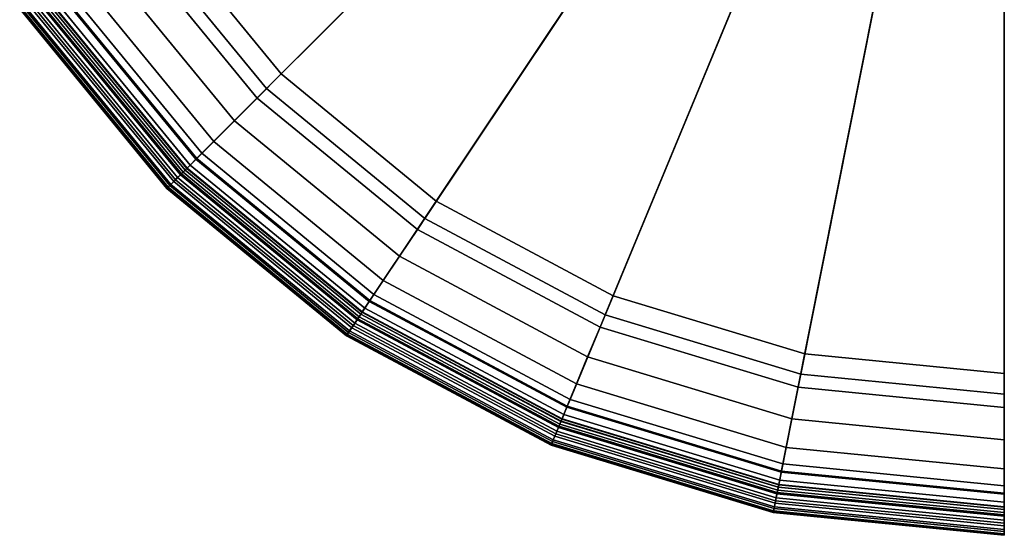
# Model space of a CAD drawing. Units: inches. Extents: x -7.7 to 7.7, y -7.7 to 7.7.
# Drawn here: x -6.4 to 0, y -7.7 to -4.4 of the extents above; entities that cross this region are included whole.
import ezdxf

# ---------------------------------------------------------------- set-up
doc = ezdxf.new("R2010")
doc.units = ezdxf.units.IN
doc.header["$MEASUREMENT"] = 0
doc.layers.add('AFUFU-3D-CH-BS', color=2, linetype='Continuous')
doc.layers.add('AFUFU-3D-CH-CU', color=2, linetype='Continuous')

msp = doc.modelspace()

# ---------------------------------------------------------------- linework, layer by layer
at = {"layer": 'AFUFU-3D-CH-BS'}
for points in [[(-2.6442, -1.7668, 0.8363), (-5.6764, -3.7929, 0.25), (-4.8274, -4.8274, 0.25), (-2.2487, -2.2487, 0.8363)], [(-2.2487, -2.2487, 0.8363), (-4.8274, -4.8274, 0.25), (-3.7929, -5.6764, 0.25), (-1.7668, -2.6442, 0.8363)], [(-1.7668, -2.6442, 0.8363), (-3.7929, -5.6764, 0.25), (-2.6126, -6.3073, 0.25), (-1.217, -2.938, 0.8363)], [(-1.217, -2.938, 0.8363), (-2.6126, -6.3073, 0.25), (-1.3319, -6.6958, 0.25), (-0.6204, -3.119, 0.8363)], [(-0.6204, -3.119, 0.8363), (-1.3319, -6.6958, 0.25), (0, -6.827, 0.25), (0, -3.1801, 0.8363)], [(-5.6764, -3.7929), (-4.8274, -4.8274), (-4.8274, -4.8274, 0.25), (-5.6764, -3.7929, 0.25)], [(-4.8274, -4.8274), (-3.7929, -5.6764), (-3.7929, -5.6764, 0.25), (-4.8274, -4.8274, 0.25)], [(-3.7929, -5.6764), (-2.6126, -6.3073), (-2.6126, -6.3073, 0.25), (-3.7929, -5.6764, 0.25)], [(-2.6126, -6.3073), (-1.3319, -6.6958), (-1.3319, -6.6958, 0.25), (-2.6126, -6.3073, 0.25)], [(-1.3319, -6.6958), (0, -6.827), (0, -6.827, 0.25), (-1.3319, -6.6958, 0.25)]]:
    msp.add_3dface(points, dxfattribs=at)
at = {"layer": 'AFUFU-3D-CH-CU'}
for points in [[(0, 0, 16.5), (-5.5638, -3.7176, 16.5), (-4.7317, -4.7317, 16.5), (0, 0, 16.5)], [(0, 0, 16.5), (-4.7317, -4.7317, 16.5), (-3.7176, -5.5638, 16.5), (0, 0, 16.5)], [(0, 0, 16.5), (-3.7176, -5.5638, 16.5), (-2.5608, -6.1822, 16.5), (0, 0, 16.5)], [(0, 0, 16.5), (-2.5608, -6.1822, 16.5), (-1.3055, -6.563, 16.5), (0, 0, 16.5)], [(0, 0, 16.5), (-1.3055, -6.563, 16.5), (0, -6.6916, 16.5), (0, 0, 16.5)], [(-2.7604, -2.7604, 14), (-5.2506, -5.2506, 14), (-6.1741, -4.1254, 14), (-3.2459, -2.1688, 14)], [(-2.1688, -3.2459, 14), (-4.1254, -6.1741, 14), (-5.2506, -5.2506, 14), (-2.7604, -2.7604, 14)], [(-1.4939, -3.6066, 14), (-2.8416, -6.8603, 14), (-4.1254, -6.1741, 14), (-2.1688, -3.2459, 14)], [(-0.7616, -3.8288, 14), (-1.4486, -7.2828, 14), (-2.8416, -6.8603, 14), (-1.4939, -3.6066, 14)], [(-5.7489, -3.8413, 16.4749), (-4.889, -4.889, 16.4749), (-4.7317, -4.7317, 16.5), (-5.5638, -3.7176, 16.5)], [(-5.9246, -3.9587, 16.401), (-5.0385, -5.0385, 16.401), (-4.889, -4.889, 16.4749), (-5.7489, -3.8413, 16.4749)], [(0, -3.9038, 14), (0, -7.4255, 14), (-1.4486, -7.2828, 14), (-0.7616, -3.8288, 14)], [(-6.0823, -4.064, 16.2818), (-5.1725, -5.1725, 16.2818), (-5.0385, -5.0385, 16.401), (-5.9246, -3.9587, 16.401)], [(-6.2139, -4.152, 16.1235), (-5.2845, -5.2845, 16.1235), (-5.1725, -5.1725, 16.2818), (-6.0823, -4.064, 16.2818)], [(-6.2643, -4.1857, 14.0248), (-5.3273, -5.3273, 14.0248), (-5.3608, -5.3608, 14.0545), (-6.3037, -4.212, 14.0545)], [(-6.288, -4.2015, 15.9914), (-5.3475, -5.3475, 15.9914), (-5.2845, -5.2845, 16.1235), (-6.2139, -4.152, 16.1235)], [(-6.2203, -4.1563, 14.0063), (-5.29, -5.29, 14.0063), (-5.3273, -5.3273, 14.0248), (-6.2643, -4.1857, 14.0248)], [(-6.1741, -4.1254, 14), (-5.2506, -5.2506, 14), (-5.29, -5.29, 14.0063), (-6.2203, -4.1563, 14.0063)], [(-6.3917, -4.2708, 15.7113), (-5.4357, -5.4357, 15.7113), (-5.3917, -5.3917, 16), (-6.34, -4.2362, 16)], [(-6.3614, -4.2505, 14.1415), (-5.4099, -5.4099, 14.1415), (-5.4239, -5.4239, 14.2008), (-6.3779, -4.2616, 14.2008)], [(-6.3366, -4.234, 14.0941), (-5.3888, -5.3888, 14.0941), (-5.4099, -5.4099, 14.1415), (-6.3614, -4.2505, 14.1415)], [(-6.34, -4.2362, 16), (-5.3917, -5.3917, 16), (-5.3855, -5.3855, 16.0175), (-6.3326, -4.2313, 16.0175)], [(-6.3037, -4.212, 14.0545), (-5.3608, -5.3608, 14.0545), (-5.3888, -5.3888, 14.0941), (-6.3366, -4.234, 14.0941)], [(-6.3326, -4.2313, 16.0175), (-5.3855, -5.3855, 16.0175), (-5.3742, -5.3742, 16.0265), (-6.3194, -4.2225, 16.0265)], [(-6.3194, -4.2225, 16.0265), (-5.3742, -5.3742, 16.0265), (-5.36, -5.36, 16.0243), (-6.3027, -4.2113, 16.0243)], [(-6.3027, -4.2113, 16.0243), (-5.36, -5.36, 16.0243), (-5.35, -5.35, 16.0106), (-6.2909, -4.2035, 16.0106)], [(-6.2909, -4.2035, 16.0106), (-5.35, -5.35, 16.0106), (-5.3475, -5.3475, 15.9914), (-6.288, -4.2015, 15.9914)], [(-6.4348, -4.2996, 14.7023), (-5.4724, -5.4724, 14.7023), (-5.4799, -5.4799, 14.9553), (-6.4437, -4.3055, 14.9553)], [(-6.4437, -4.3055, 14.9553), (-5.4799, -5.4799, 14.9553), (-5.4763, -5.4763, 15.2084), (-6.4394, -4.3027, 15.2084)], [(-6.4394, -4.3027, 15.2084), (-5.4763, -5.4763, 15.2084), (-5.4615, -5.4615, 15.4607), (-6.4221, -4.2911, 15.4607)], [(-6.4128, -4.2849, 14.4505), (-5.4537, -5.4537, 14.4505), (-5.4724, -5.4724, 14.7023), (-6.4348, -4.2996, 14.7023)], [(-6.4221, -4.2911, 15.4607), (-5.4615, -5.4615, 15.4607), (-5.4357, -5.4357, 15.7113), (-6.3917, -4.2708, 15.7113)], [(-6.3779, -4.2616, 14.2008), (-5.4239, -5.4239, 14.2008), (-5.4537, -5.4537, 14.4505), (-6.4128, -4.2849, 14.4505)], [(-4.889, -4.889, 16.4749), (-3.8413, -5.7489, 16.4749), (-3.7176, -5.5638, 16.5), (-4.7317, -4.7317, 16.5)], [(-5.0385, -5.0385, 16.401), (-3.9587, -5.9246, 16.401), (-3.8413, -5.7489, 16.4749), (-4.889, -4.889, 16.4749)], [(-5.1725, -5.1725, 16.2818), (-4.064, -6.0823, 16.2818), (-3.9587, -5.9246, 16.401), (-5.0385, -5.0385, 16.401)], [(-5.2845, -5.2845, 16.1235), (-4.152, -6.2139, 16.1235), (-4.064, -6.0823, 16.2818), (-5.1725, -5.1725, 16.2818)], [(-5.2506, -5.2506, 14), (-4.1254, -6.1741, 14), (-4.1563, -6.2203, 14.0063), (-5.29, -5.29, 14.0063)], [(-5.3273, -5.3273, 14.0248), (-4.1857, -6.2643, 14.0248), (-4.212, -6.3037, 14.0545), (-5.3608, -5.3608, 14.0545)], [(-5.35, -5.35, 16.0106), (-4.2035, -6.2909, 16.0106), (-4.2015, -6.288, 15.9914), (-5.3475, -5.3475, 15.9914)], [(-5.3475, -5.3475, 15.9914), (-4.2015, -6.288, 15.9914), (-4.152, -6.2139, 16.1235), (-5.2845, -5.2845, 16.1235)], [(-5.29, -5.29, 14.0063), (-4.1563, -6.2203, 14.0063), (-4.1857, -6.2643, 14.0248), (-5.3273, -5.3273, 14.0248)], [(-5.4357, -5.4357, 15.7113), (-4.2708, -6.3917, 15.7113), (-4.2362, -6.34, 16), (-5.3917, -5.3917, 16)], [(-5.4099, -5.4099, 14.1415), (-4.2505, -6.3614, 14.1415), (-4.2616, -6.3779, 14.2008), (-5.4239, -5.4239, 14.2008)], [(-5.3888, -5.3888, 14.0941), (-4.234, -6.3366, 14.0941), (-4.2505, -6.3614, 14.1415), (-5.4099, -5.4099, 14.1415)], [(-5.3917, -5.3917, 16), (-4.2362, -6.34, 16), (-4.2313, -6.3326, 16.0175), (-5.3855, -5.3855, 16.0175)], [(-5.3608, -5.3608, 14.0545), (-4.212, -6.3037, 14.0545), (-4.234, -6.3366, 14.0941), (-5.3888, -5.3888, 14.0941)], [(-5.3855, -5.3855, 16.0175), (-4.2313, -6.3326, 16.0175), (-4.2225, -6.3194, 16.0265), (-5.3742, -5.3742, 16.0265)], [(-5.3742, -5.3742, 16.0265), (-4.2225, -6.3194, 16.0265), (-4.2113, -6.3027, 16.0243), (-5.36, -5.36, 16.0243)], [(-5.36, -5.36, 16.0243), (-4.2113, -6.3027, 16.0243), (-4.2035, -6.2909, 16.0106), (-5.35, -5.35, 16.0106)], [(-5.4724, -5.4724, 14.7023), (-4.2996, -6.4348, 14.7023), (-4.3055, -6.4437, 14.9553), (-5.4799, -5.4799, 14.9553)], [(-5.4799, -5.4799, 14.9553), (-4.3055, -6.4437, 14.9553), (-4.3027, -6.4394, 15.2084), (-5.4763, -5.4763, 15.2084)], [(-5.4763, -5.4763, 15.2084), (-4.3027, -6.4394, 15.2084), (-4.2911, -6.4221, 15.4607), (-5.4615, -5.4615, 15.4607)], [(-5.4537, -5.4537, 14.4505), (-4.2849, -6.4128, 14.4505), (-4.2996, -6.4348, 14.7023), (-5.4724, -5.4724, 14.7023)], [(-5.4615, -5.4615, 15.4607), (-4.2911, -6.4221, 15.4607), (-4.2708, -6.3917, 15.7113), (-5.4357, -5.4357, 15.7113)], [(-5.4239, -5.4239, 14.2008), (-4.2616, -6.3779, 14.2008), (-4.2849, -6.4128, 14.4505), (-5.4537, -5.4537, 14.4505)], [(-3.8413, -5.7489, 16.4749), (-2.6459, -6.3878, 16.4749), (-2.5608, -6.1822, 16.5), (-3.7176, -5.5638, 16.5)], [(-3.9587, -5.9246, 16.401), (-2.7268, -6.5831, 16.401), (-2.6459, -6.3878, 16.4749), (-3.8413, -5.7489, 16.4749)], [(-4.064, -6.0823, 16.2818), (-2.7994, -6.7582, 16.2818), (-2.7268, -6.5831, 16.401), (-3.9587, -5.9246, 16.401)], [(-4.152, -6.2139, 16.1235), (-2.8599, -6.9045, 16.1235), (-2.7994, -6.7582, 16.2818), (-4.064, -6.0823, 16.2818)], [(-4.1254, -6.1741, 14), (-2.8416, -6.8603, 14), (-2.8629, -6.9117, 14.0063), (-4.1563, -6.2203, 14.0063)], [(-2.6459, -6.3878, 16.4749), (-1.3489, -6.7812, 16.4749), (-1.3055, -6.563, 16.5), (-2.5608, -6.1822, 16.5)], [(-4.2015, -6.288, 15.9914), (-2.894, -6.9868, 15.9914), (-2.8599, -6.9045, 16.1235), (-4.152, -6.2139, 16.1235)], [(-4.1563, -6.2203, 14.0063), (-2.8629, -6.9117, 14.0063), (-2.8831, -6.9605, 14.0248), (-4.1857, -6.2643, 14.0248)], [(-4.212, -6.3037, 14.0545), (-2.9013, -7.0043, 14.0545), (-2.9164, -7.0408, 14.0941), (-4.234, -6.3366, 14.0941)], [(-4.2225, -6.3194, 16.0265), (-2.9085, -7.0218, 16.0265), (-2.9008, -7.0032, 16.0243), (-4.2113, -6.3027, 16.0243)], [(-4.1857, -6.2643, 14.0248), (-2.8831, -6.9605, 14.0248), (-2.9013, -7.0043, 14.0545), (-4.212, -6.3037, 14.0545)], [(-4.2113, -6.3027, 16.0243), (-2.9008, -7.0032, 16.0243), (-2.8954, -6.9901, 16.0106), (-4.2035, -6.2909, 16.0106)], [(-4.2035, -6.2909, 16.0106), (-2.8954, -6.9901, 16.0106), (-2.894, -6.9868, 15.9914), (-4.2015, -6.288, 15.9914)], [(-4.2616, -6.3779, 14.2008), (-2.9354, -7.0867, 14.2008), (-2.9515, -7.1256, 14.4505), (-4.2849, -6.4128, 14.4505)], [(-4.2708, -6.3917, 15.7113), (-2.9418, -7.1021, 15.7113), (-2.918, -7.0446, 16), (-4.2362, -6.34, 16)], [(-4.2505, -6.3614, 14.1415), (-2.9278, -7.0684, 14.1415), (-2.9354, -7.0867, 14.2008), (-4.2616, -6.3779, 14.2008)], [(-4.234, -6.3366, 14.0941), (-2.9164, -7.0408, 14.0941), (-2.9278, -7.0684, 14.1415), (-4.2505, -6.3614, 14.1415)], [(-4.2362, -6.34, 16), (-2.918, -7.0446, 16), (-2.9146, -7.0365, 16.0175), (-4.2313, -6.3326, 16.0175)], [(-4.2313, -6.3326, 16.0175), (-2.9146, -7.0365, 16.0175), (-2.9085, -7.0218, 16.0265), (-4.2225, -6.3194, 16.0265)], [(-4.2996, -6.4348, 14.7023), (-2.9616, -7.15, 14.7023), (-2.9657, -7.1598, 14.9553), (-4.3055, -6.4437, 14.9553)], [(-4.3055, -6.4437, 14.9553), (-2.9657, -7.1598, 14.9553), (-2.9637, -7.1551, 15.2084), (-4.3027, -6.4394, 15.2084)], [(-4.3027, -6.4394, 15.2084), (-2.9637, -7.1551, 15.2084), (-2.9558, -7.1359, 15.4607), (-4.2911, -6.4221, 15.4607)], [(-4.2849, -6.4128, 14.4505), (-2.9515, -7.1256, 14.4505), (-2.9616, -7.15, 14.7023), (-4.2996, -6.4348, 14.7023)], [(-4.2911, -6.4221, 15.4607), (-2.9558, -7.1359, 15.4607), (-2.9418, -7.1021, 15.7113), (-4.2708, -6.3917, 15.7113)], [(-2.7268, -6.5831, 16.401), (-1.3901, -6.9885, 16.401), (-1.3489, -6.7812, 16.4749), (-2.6459, -6.3878, 16.4749)], [(-1.3489, -6.7812, 16.4749), (0, -6.9141, 16.4749), (0, -6.6916, 16.5), (-1.3055, -6.563, 16.5)], [(-2.7994, -6.7582, 16.2818), (-1.4271, -7.1745, 16.2818), (-1.3901, -6.9885, 16.401), (-2.7268, -6.5831, 16.401)], [(-2.8599, -6.9045, 16.1235), (-1.458, -7.3298, 16.1235), (-1.4271, -7.1745, 16.2818), (-2.7994, -6.7582, 16.2818)], [(-1.3901, -6.9885, 16.401), (0, -7.1255, 16.401), (0, -6.9141, 16.4749), (-1.3489, -6.7812, 16.4749)], [(-2.8416, -6.8603, 14), (-1.4486, -7.2828, 14), (-1.4595, -7.3374, 14.0063), (-2.8629, -6.9117, 14.0063)], [(-2.894, -6.9868, 15.9914), (-1.4754, -7.4172, 15.9914), (-1.458, -7.3298, 16.1235), (-2.8599, -6.9045, 16.1235)], [(-2.8629, -6.9117, 14.0063), (-1.4595, -7.3374, 14.0063), (-1.4698, -7.3892, 14.0248), (-2.8831, -6.9605, 14.0248)], [(-2.9013, -7.0043, 14.0545), (-1.4791, -7.4357, 14.0545), (-1.4868, -7.4745, 14.0941), (-2.9164, -7.0408, 14.0941)], [(-2.9146, -7.0365, 16.0175), (-1.4858, -7.4699, 16.0175), (-1.4827, -7.4543, 16.0265), (-2.9085, -7.0218, 16.0265)], [(-2.9085, -7.0218, 16.0265), (-1.4827, -7.4543, 16.0265), (-1.4788, -7.4346, 16.0243), (-2.9008, -7.0032, 16.0243)], [(-2.8831, -6.9605, 14.0248), (-1.4698, -7.3892, 14.0248), (-1.4791, -7.4357, 14.0545), (-2.9013, -7.0043, 14.0545)], [(-2.9008, -7.0032, 16.0243), (-1.4788, -7.4346, 16.0243), (-1.4761, -7.4206, 16.0106), (-2.8954, -6.9901, 16.0106)], [(-2.8954, -6.9901, 16.0106), (-1.4761, -7.4206, 16.0106), (-1.4754, -7.4172, 15.9914), (-2.894, -6.9868, 15.9914)], [(-1.4271, -7.1745, 16.2818), (0, -7.3151, 16.2818), (0, -7.1255, 16.401), (-1.3901, -6.9885, 16.401)], [(-2.9354, -7.0867, 14.2008), (-1.4965, -7.5232, 14.2008), (-1.5047, -7.5645, 14.4505), (-2.9515, -7.1256, 14.4505)], [(-2.9418, -7.1021, 15.7113), (-1.4997, -7.5395, 15.7113), (-1.4876, -7.4785, 16), (-2.918, -7.0446, 16)], [(-2.9278, -7.0684, 14.1415), (-1.4926, -7.5037, 14.1415), (-1.4965, -7.5232, 14.2008), (-2.9354, -7.0867, 14.2008)], [(-2.9164, -7.0408, 14.0941), (-1.4868, -7.4745, 14.0941), (-1.4926, -7.5037, 14.1415), (-2.9278, -7.0684, 14.1415)], [(-2.918, -7.0446, 16), (-1.4876, -7.4785, 16), (-1.4858, -7.4699, 16.0175), (-2.9146, -7.0365, 16.0175)], [(-2.9616, -7.15, 14.7023), (-1.5098, -7.5904, 14.7023), (-1.5119, -7.6008, 14.9553), (-2.9657, -7.1598, 14.9553)], [(-2.9637, -7.1551, 15.2084), (-1.5109, -7.5958, 15.2084), (-1.5068, -7.5754, 15.4607), (-2.9558, -7.1359, 15.4607)], [(-2.9515, -7.1256, 14.4505), (-1.5047, -7.5645, 14.4505), (-1.5098, -7.5904, 14.7023), (-2.9616, -7.15, 14.7023)], [(-2.9558, -7.1359, 15.4607), (-1.5068, -7.5754, 15.4607), (-1.4997, -7.5395, 15.7113), (-2.9418, -7.1021, 15.7113)], [(-2.9657, -7.1598, 14.9553), (-1.5119, -7.6008, 14.9553), (-1.5109, -7.5958, 15.2084), (-2.9637, -7.1551, 15.2084)], [(-1.458, -7.3298, 16.1235), (0, -7.4734, 16.1235), (0, -7.3151, 16.2818), (-1.4271, -7.1745, 16.2818)], [(-1.4754, -7.4172, 15.9914), (0, -7.5625, 15.9914), (0, -7.4734, 16.1235), (-1.458, -7.3298, 16.1235)], [(-1.4595, -7.3374, 14.0063), (0, -7.4811, 14.0063), (0, -7.534, 14.0248), (-1.4698, -7.3892, 14.0248)], [(-1.4486, -7.2828, 14), (0, -7.4255, 14), (0, -7.4811, 14.0063), (-1.4595, -7.3374, 14.0063)], [(-1.4698, -7.3892, 14.0248), (0, -7.534, 14.0248), (0, -7.5814, 14.0545), (-1.4791, -7.4357, 14.0545)], [(-1.4868, -7.4745, 14.0941), (0, -7.621, 14.0941), (0, -7.6507, 14.1415), (-1.4926, -7.5037, 14.1415)], [(-1.4876, -7.4785, 16), (0, -7.625, 16), (0, -7.6162, 16.0175), (-1.4858, -7.4699, 16.0175)], [(-1.4791, -7.4357, 14.0545), (0, -7.5814, 14.0545), (0, -7.621, 14.0941), (-1.4868, -7.4745, 14.0941)], [(-1.4858, -7.4699, 16.0175), (0, -7.6162, 16.0175), (0, -7.6003, 16.0265), (-1.4827, -7.4543, 16.0265)], [(-1.4827, -7.4543, 16.0265), (0, -7.6003, 16.0265), (0, -7.5802, 16.0243), (-1.4788, -7.4346, 16.0243)], [(-1.4788, -7.4346, 16.0243), (0, -7.5802, 16.0243), (0, -7.566, 16.0106), (-1.4761, -7.4206, 16.0106)], [(-1.4761, -7.4206, 16.0106), (0, -7.566, 16.0106), (0, -7.5625, 15.9914), (-1.4754, -7.4172, 15.9914)], [(-1.4965, -7.5232, 14.2008), (0, -7.6706, 14.2008), (0, -7.7127, 14.4505), (-1.5047, -7.5645, 14.4505)], [(-1.4997, -7.5395, 15.7113), (0, -7.6873, 15.7113), (0, -7.625, 16), (-1.4876, -7.4785, 16)], [(-1.4926, -7.5037, 14.1415), (0, -7.6507, 14.1415), (0, -7.6706, 14.2008), (-1.4965, -7.5232, 14.2008)], [(-1.5098, -7.5904, 14.7023), (0, -7.7391, 14.7023), (0, -7.7498, 14.9553), (-1.5119, -7.6008, 14.9553)], [(-1.5119, -7.6008, 14.9553), (0, -7.7498, 14.9553), (0, -7.7447, 15.2084), (-1.5109, -7.5958, 15.2084)], [(-1.5109, -7.5958, 15.2084), (0, -7.7447, 15.2084), (0, -7.7238, 15.4607), (-1.5068, -7.5754, 15.4607)], [(-1.5047, -7.5645, 14.4505), (0, -7.7127, 14.4505), (0, -7.7391, 14.7023), (-1.5098, -7.5904, 14.7023)], [(-1.5068, -7.5754, 15.4607), (0, -7.7238, 15.4607), (0, -7.6873, 15.7113), (-1.4997, -7.5395, 15.7113)]]:
    msp.add_3dface(points, dxfattribs=at)

doc.saveas('drawing.dxf')
